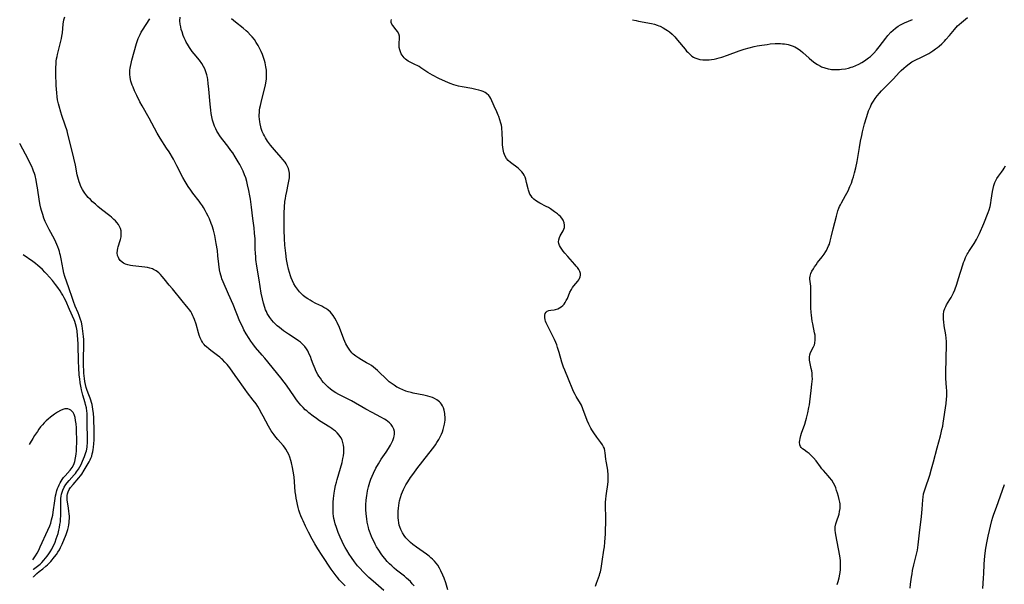
# Model space of a CAD drawing. Units: inches. Extents: x 2066780 to 2072278, y 169307 to 174737.
# Drawn here: x 2066935 to 2067193, y 169682 to 169830 of the extents above; entities that cross this region are included whole.
import ezdxf

# ---------------------------------------------------------------- set-up
doc = ezdxf.new("R2010")
doc.units = ezdxf.units.IN
doc.header["$MEASUREMENT"] = 0
doc.layers.add('c_06_T15S_R19E', color=226, linetype='Continuous')

msp = doc.modelspace()

# ---------------------------------------------------------------- linework, layer by layer
at = {"layer": 'c_06_T15S_R19E'}
for points, elevation in [([(2067020.16, 169681.87), (2067019.15, 169682.89), (2067018.6, 169683.5), (2067018.19, 169683.99), (2067017.79, 169684.49), (2067017.23, 169685.25), (2067016.51, 169686.29), (2067014.09, 169689.86), (2067012.93, 169691.64), (2067012.15, 169692.95), (2067011.5, 169694.13), (2067010.55, 169695.94), (2067009.75, 169697.53), (2067009.09, 169698.92), (2067008.83, 169699.49), (2067008.51, 169700.28), (2067008.26, 169700.99), (2067008.03, 169701.71), (2067007.82, 169702.46), (2067007.63, 169703.2), (2067007.44, 169704.07), (2067007.29, 169704.87), (2067007.17, 169705.67), (2067007.06, 169706.59), (2067006.86, 169709.18), (2067006.73, 169710.45), (2067006.53, 169711.95), (2067006.35, 169712.93), (2067006.07, 169714.15), (2067005.9, 169714.76), (2067005.59, 169715.67), (2067005.33, 169716.32), (2067005.03, 169716.95), (2067004.57, 169717.75), (2067004.23, 169718.22), (2067003.88, 169718.67), (2067002.5, 169720.24), (2067001.99, 169720.84), (2067001.5, 169721.47), (2067001.23, 169721.85), (2067000.76, 169722.56), (2067000.07, 169723.75), (2066998.66, 169726.41), (2066998.32, 169727.04), (2066997.59, 169728.29), (2066997.21, 169728.9), (2066996.77, 169729.58), (2066996.03, 169730.6), (2066994.52, 169732.54), (2066993.92, 169733.34), (2066993.44, 169734.01), (2066992.01, 169736.11), (2066991.33, 169737.08), (2066989.88, 169739.04), (2066989.17, 169739.93), (2066988.59, 169740.58), (2066987.98, 169741.2), (2066987.7, 169741.46), (2066987.28, 169741.83), (2066986.67, 169742.31), (2066984.88, 169743.64), (2066984.37, 169744.03), (2066983.79, 169744.52), (2066983.45, 169744.85), (2066983.14, 169745.19), (2066982.93, 169745.45), (2066982.72, 169745.75), (2066982.44, 169746.24), (2066982.14, 169746.91), (2066981.89, 169747.62), (2066981.69, 169748.27), (2066981.04, 169750.54), (2066980.66, 169751.69), (2066980.4, 169752.32), (2066980.22, 169752.73), (2066979.95, 169753.27), (2066979.65, 169753.79), (2066979.36, 169754.24), (2066979.07, 169754.63), (2066978.57, 169755.26), (2066977.42, 169756.61), (2066974.83, 169759.75), (2066974.01, 169760.75), (2066972.7, 169762.4), (2066972.19, 169763.02), (2066971.75, 169763.51), (2066971.27, 169763.96), (2066970.61, 169764.47), (2066969.89, 169764.87), (2066969.58, 169765.01), (2066968.95, 169765.22), (2066968.29, 169765.37), (2066967.6, 169765.48), (2066966.85, 169765.57), (2066964.45, 169765.79), (2066963.88, 169765.87), (2066963.17, 169766.02), (2066962.51, 169766.23), (2066962.04, 169766.47), (2066961.63, 169766.76), (2066961.15, 169767.24), (2066960.83, 169767.7), (2066960.69, 169767.96), (2066960.47, 169768.55), (2066960.37, 169769.17), (2066960.4, 169769.79), (2066960.52, 169770.42), (2066960.62, 169770.77), (2066961.17, 169772.4), (2066961.25, 169772.71), (2066961.39, 169773.42), (2066961.44, 169774.14), (2066961.37, 169774.96), (2066961.2, 169775.57), (2066960.98, 169776.09), (2066960.69, 169776.6), (2066960.26, 169777.17), (2066959.91, 169777.56), (2066959.52, 169777.94), (2066958.83, 169778.56), (2066958.4, 169778.91), (2066956.24, 169780.58), (2066955.32, 169781.32), (2066954.63, 169781.93), (2066953.92, 169782.58), (2066953.32, 169783.16), (2066952.76, 169783.75), (2066952.44, 169784.13), (2066951.9, 169784.84), (2066951.56, 169785.34), (2066951.26, 169785.85), (2066950.86, 169786.59), (2066950.52, 169787.36), (2066950.36, 169787.81), (2066950.18, 169788.43), (2066949.89, 169789.7), (2066949.4, 169792.21), (2066949.02, 169793.99), (2066948.66, 169795.47), (2066947.43, 169800.3), (2066947.2, 169801.15), (2066946.74, 169802.66), (2066945.86, 169805.2), (2066945.56, 169806.13), (2066945.13, 169807.62), (2066944.98, 169808.23), (2066944.75, 169809.35), (2066944.62, 169810.15), (2066944.5, 169811.19), (2066944.44, 169812.16), (2066944.4, 169813.09), (2066944.31, 169816.24), (2066944.29, 169817.15), (2066944.3, 169817.92), (2066944.34, 169818.69), (2066944.4, 169819.45), (2066944.48, 169820.07), (2066944.58, 169820.65), (2066944.71, 169821.22), (2066945.43, 169824.01), (2066945.74, 169825.36), (2066945.87, 169826.03), (2066945.99, 169826.88), (2066946.23, 169829.12), (2066946.41, 169830.28), (2066946.59, 169831.09)], 1018), ([(2066938.39, 169684.2), (2066938.41, 169684.23), (2066938.67, 169684.54), (2066939.28, 169685.12), (2066939.94, 169685.66), (2066940.9, 169686.38), (2066941.69, 169687.03), (2066942.09, 169687.39), (2066942.52, 169687.83), (2066942.95, 169688.29), (2066943.96, 169689.47), (2066944.43, 169690.09), (2066944.83, 169690.7), (2066945.2, 169691.34), (2066945.52, 169691.98), (2066945.89, 169692.79), (2066946.98, 169695.4), (2066947.25, 169696.11), (2066947.44, 169696.71), (2066947.59, 169697.33), (2066947.69, 169697.92), (2066947.76, 169698.51), (2066947.79, 169698.93), (2066947.81, 169699.54), (2066947.81, 169700.15), (2066947.78, 169700.82), (2066947.72, 169701.48), (2066947.63, 169702.28), (2066947.53, 169702.92), (2066947.28, 169704.34), (2066947.22, 169704.82), (2066947.2, 169705.22), (2066947.22, 169705.62), (2066947.3, 169706.05), (2066947.48, 169706.58), (2066947.78, 169707.14), (2066948.15, 169707.68), (2066948.8, 169708.51), (2066950.28, 169710.21), (2066950.7, 169710.72), (2066951.06, 169711.22), (2066951.7, 169712.19), (2066952.52, 169713.52), (2066953.04, 169714.43), (2066953.27, 169714.9), (2066953.48, 169715.39), (2066953.68, 169715.93), (2066953.84, 169716.48), (2066953.98, 169717.06), (2066954.09, 169717.63), (2066954.17, 169718.2), (2066954.27, 169719.2), (2066954.31, 169720.1), (2066954.33, 169721.13), (2066954.31, 169722.38), (2066954.21, 169725.92), (2066954.14, 169727.11), (2066954, 169728.22), (2066953.88, 169728.87), (2066953.76, 169729.43), (2066953.62, 169729.97), (2066953.44, 169730.54), (2066953.24, 169731.11), (2066952.73, 169732.41), (2066952.39, 169733.37), (2066952.24, 169733.9), (2066952.05, 169734.66), (2066951.9, 169735.44), (2066951.78, 169736.22), (2066951.63, 169737.68), (2066951.59, 169738.24), (2066951.53, 169739.67), (2066951.54, 169741.64), (2066951.64, 169744.7), (2066951.63, 169745.63), (2066951.58, 169746.45), (2066951.52, 169747.27), (2066951.37, 169748.67), (2066951.16, 169750.1), (2066950.96, 169751.04), (2066950.76, 169751.77), (2066950.43, 169752.74), (2066950.13, 169753.48), (2066949.37, 169755.23), (2066948.89, 169756.45), (2066948.61, 169757.23), (2066947.69, 169760.07), (2066946.61, 169763.04), (2066946.36, 169763.9), (2066946.16, 169764.81), (2066945.66, 169767.62), (2066945.49, 169768.49), (2066945.35, 169769.06), (2066945.2, 169769.59), (2066945.03, 169770.12), (2066944.8, 169770.76), (2066944.54, 169771.4), (2066944.26, 169772.03), (2066943.89, 169772.77), (2066942.48, 169775.32), (2066941.88, 169776.54), (2066941.5, 169777.39), (2066941.15, 169778.26), (2066940.83, 169779.22), (2066940.5, 169780.34), (2066940.36, 169780.89), (2066940.19, 169781.71), (2066940.02, 169782.68), (2066939.47, 169786.29), (2066939.32, 169787.15), (2066939.09, 169788.3), (2066938.81, 169789.46), (2066938.64, 169790.04), (2066938.45, 169790.6), (2066938.24, 169791.16), (2066937.97, 169791.81), (2066937.67, 169792.45), (2066937, 169793.8), (2066934.89, 169797.66), (2066934.79, 169797.85)], 1016), ([(2066938.32, 169686.19), (2066938.42, 169686.27), (2066940.13, 169687.61), (2066940.64, 169688.06), (2066941.16, 169688.6), (2066941.6, 169689.13), (2066942.02, 169689.68), (2066942.42, 169690.26), (2066942.81, 169690.85), (2066943.19, 169691.5), (2066943.52, 169692.11), (2066943.82, 169692.74), (2066944.09, 169693.38), (2066944.4, 169694.19), (2066944.64, 169694.91), (2066944.86, 169695.64), (2066945.08, 169696.48), (2066945.24, 169697.23), (2066945.36, 169697.94), (2066945.45, 169698.72), (2066945.51, 169699.5), (2066945.54, 169700.17), (2066945.56, 169701.55), (2066945.55, 169703.61), (2066945.6, 169704.77), (2066945.66, 169705.38), (2066945.77, 169705.97), (2066945.91, 169706.47), (2066946.08, 169706.95), (2066946.46, 169707.73), (2066946.92, 169708.46), (2066947.25, 169708.9), (2066947.79, 169709.55), (2066949.1, 169710.99), (2066949.43, 169711.37), (2066949.73, 169711.76), (2066950.21, 169712.47), (2066950.57, 169713.09), (2066950.9, 169713.73), (2066951.29, 169714.56), (2066951.56, 169715.22), (2066951.78, 169715.77), (2066952.13, 169716.84), (2066952.27, 169717.33), (2066952.45, 169718.22), (2066952.51, 169718.65), (2066952.58, 169719.35), (2066952.61, 169720.05), (2066952.61, 169720.76), (2066952.6, 169721.37), (2066952.47, 169723.57), (2066952.45, 169724.09), (2066952.5, 169726.02), (2066952.49, 169726.67), (2066952.47, 169727.16), (2066952.42, 169727.66), (2066952.27, 169728.57), (2066952.07, 169729.46), (2066951.96, 169729.86), (2066951.34, 169731.87), (2066951.14, 169732.56), (2066950.97, 169733.27), (2066950.87, 169733.78), (2066950.65, 169735.14), (2066950.52, 169736.19), (2066950.43, 169737.12), (2066950.29, 169739.18), (2066950.23, 169740.69), (2066950.13, 169745.17), (2066950.06, 169746.64), (2066949.99, 169747.44), (2066949.84, 169748.72), (2066949.68, 169749.65), (2066949.45, 169750.55), (2066949.23, 169751.24), (2066949.06, 169751.67), (2066947.81, 169754.36), (2066946.86, 169756.59), (2066946.48, 169757.39), (2066946.09, 169758.13), (2066945.76, 169758.67), (2066945.41, 169759.21), (2066944.76, 169760.14), (2066944.18, 169760.91), (2066943.36, 169761.93), (2066941.81, 169763.71), (2066941.42, 169764.15), (2066940.77, 169764.84), (2066940.08, 169765.49), (2066939.59, 169765.9), (2066938.9, 169766.43), (2066938.2, 169766.94), (2066935.72, 169768.66)], 1014)]:
    msp.add_lwpolyline(points, dxfattribs=dict(at, elevation=elevation))
for points in [[(2067038.21, 169681.9, 1022), (2067037.75, 169682.46, 1022), (2067037.26, 169683, 1022), (2067036.76, 169683.49, 1022), (2067036.23, 169683.95, 1022), (2067035.68, 169684.4, 1022), (2067033.58, 169686.03, 1022), (2067032.95, 169686.57, 1022), (2067032.34, 169687.13, 1022), (2067031.75, 169687.7, 1022), (2067031.19, 169688.3, 1022), (2067030.53, 169689.06, 1022), (2067030.03, 169689.68, 1022), (2067029.56, 169690.31, 1022), (2067028.93, 169691.24, 1022), (2067028.39, 169692.16, 1022), (2067028.04, 169692.79, 1022), (2067027.7, 169693.44, 1022), (2067027.32, 169694.24, 1022), (2067027.04, 169694.88, 1022), (2067026.77, 169695.53, 1022), (2067026.53, 169696.2, 1022), (2067026.37, 169696.71, 1022), (2067026.22, 169697.23, 1022), (2067026.06, 169697.93, 1022), (2067025.92, 169698.63, 1022), (2067025.79, 169699.46, 1022), (2067025.66, 169700.76, 1022), (2067025.6, 169701.94, 1022), (2067025.6, 169703.16, 1022), (2067025.66, 169704.4, 1022), (2067025.78, 169705.55, 1022), (2067025.87, 169706.14, 1022), (2067026, 169706.84, 1022), (2067026.23, 169707.84, 1022), (2067026.41, 169708.48, 1022), (2067026.61, 169709.11, 1022), (2067026.86, 169709.83, 1022), (2067027.2, 169710.66, 1022), (2067027.56, 169711.48, 1022), (2067028.2, 169712.73, 1022), (2067028.85, 169713.88, 1022), (2067029.6, 169715.07, 1022), (2067030.9, 169716.94, 1022), (2067031.53, 169717.9, 1022), (2067032.07, 169718.81, 1022), (2067032.31, 169719.28, 1022), (2067032.65, 169720.02, 1022), (2067032.91, 169720.76, 1022), (2067033.01, 169721.18, 1022), (2067033.07, 169721.67, 1022), (2067033.05, 169722.34, 1022), (2067032.91, 169722.98, 1022), (2067032.56, 169723.71, 1022), (2067032.17, 169724.23, 1022), (2067031.76, 169724.64, 1022), (2067031.3, 169725.02, 1022), (2067030.87, 169725.32, 1022), (2067030.42, 169725.61, 1022), (2067029.52, 169726.13, 1022), (2067027.19, 169727.34, 1022), (2067025.54, 169728.22, 1022), (2067021.79, 169730.37, 1022), (2067020.76, 169730.91, 1022), (2067018.49, 169732.05, 1022), (2067017.66, 169732.52, 1022), (2067016.95, 169732.98, 1022), (2067016.27, 169733.48, 1022), (2067015.65, 169734, 1022), (2067015.05, 169734.58, 1022), (2067014.49, 169735.2, 1022), (2067014.05, 169735.75, 1022), (2067013.64, 169736.31, 1022), (2067013.26, 169736.9, 1022), (2067012.99, 169737.34, 1022), (2067012.49, 169738.29, 1022), (2067012.26, 169738.8, 1022), (2067011.78, 169740, 1022), (2067011.35, 169741.18, 1022), (2067011.02, 169742.02, 1022), (2067010.73, 169742.68, 1022), (2067010.32, 169743.5, 1022), (2067009.97, 169744.07, 1022), (2067009.57, 169744.61, 1022), (2067009.21, 169745.03, 1022), (2067008.9, 169745.34, 1022), (2067008.44, 169745.75, 1022), (2067007.94, 169746.13, 1022), (2067007, 169746.79, 1022), (2067005.26, 169747.92, 1022), (2067004, 169748.79, 1022), (2067002.9, 169749.63, 1022), (2067002.34, 169750.1, 1022), (2067001.85, 169750.54, 1022), (2067001.39, 169750.99, 1022), (2067000.88, 169751.57, 1022), (2067000.39, 169752.21, 1022), (2067000.04, 169752.76, 1022), (2066999.72, 169753.33, 1022), (2066999.48, 169753.81, 1022), (2066999.27, 169754.3, 1022), (2066999.04, 169754.9, 1022), (2066998.71, 169755.99, 1022), (2066998.43, 169757.14, 1022), (2066998.15, 169758.64, 1022), (2066997.6, 169762.16, 1022), (2066997.01, 169765.72, 1022), (2066996.75, 169767.5, 1022), (2066996.68, 169768.2, 1022), (2066996.6, 169769.16, 1022), (2066996.56, 169770.17, 1022), (2066996.53, 169772.17, 1022), (2066996.5, 169772.91, 1022), (2066996.4, 169774.34, 1022), (2066996.24, 169775.79, 1022), (2066995.95, 169778.19, 1022), (2066995.6, 169781.18, 1022), (2066995.3, 169783.3, 1022), (2066995.16, 169784.17, 1022), (2066994.9, 169785.56, 1022), (2066994.57, 169787, 1022), (2066994.33, 169787.94, 1022), (2066994.08, 169788.83, 1022), (2066993.78, 169789.7, 1022), (2066993.39, 169790.66, 1022), (2066992.89, 169791.7, 1022), (2066992.51, 169792.41, 1022), (2066992.12, 169793.1, 1022), (2066991.33, 169794.37, 1022), (2066990.64, 169795.41, 1022), (2066990.2, 169796.03, 1022), (2066989.36, 169797.14, 1022), (2066988.07, 169798.8, 1022), (2066987.7, 169799.3, 1022), (2066987.28, 169799.92, 1022), (2066986.88, 169800.55, 1022), (2066986.53, 169801.14, 1022), (2066986.22, 169801.74, 1022), (2066985.91, 169802.41, 1022), (2066985.62, 169803.21, 1022), (2066985.38, 169804.03, 1022), (2066985.19, 169804.87, 1022), (2066985.03, 169805.71, 1022), (2066984.89, 169806.58, 1022), (2066984.7, 169808.18, 1022), (2066984.39, 169812.15, 1022), (2066984.25, 169813.62, 1022), (2066984.1, 169814.66, 1022), (2066984, 169815.2, 1022), (2066983.85, 169815.88, 1022), (2066983.71, 169816.4, 1022), (2066983.53, 169816.92, 1022), (2066983.3, 169817.48, 1022), (2066983.03, 169818.02, 1022), (2066982.56, 169818.83, 1022), (2066981.91, 169819.76, 1022), (2066980.56, 169821.39, 1022), (2066980.05, 169822.03, 1022), (2066979.31, 169823.07, 1022), (2066978.79, 169823.89, 1022), (2066978.48, 169824.44, 1022), (2066978.25, 169824.9, 1022), (2066977.95, 169825.55, 1022), (2066977.68, 169826.22, 1022), (2066977.37, 169827.12, 1022), (2066977.17, 169827.79, 1022), (2066977.01, 169828.46, 1022), (2066976.89, 169829.13, 1022), (2066976.82, 169830.07, 1022), (2066976.84, 169831.01, 1022)], [(2067030.32, 169680.69, 1020), (2067027.44, 169683.13, 1020), (2067026.34, 169684.1, 1020), (2067025.69, 169684.71, 1020), (2067024.82, 169685.58, 1020), (2067023.96, 169686.53, 1020), (2067023.41, 169687.18, 1020), (2067022.62, 169688.18, 1020), (2067021.78, 169689.33, 1020), (2067021.18, 169690.21, 1020), (2067020.55, 169691.24, 1020), (2067020.17, 169691.91, 1020), (2067019.81, 169692.59, 1020), (2067019.35, 169693.53, 1020), (2067018.84, 169694.66, 1020), (2067018.34, 169695.87, 1020), (2067017.84, 169697.21, 1020), (2067017.55, 169698.18, 1020), (2067017.34, 169698.98, 1020), (2067017.21, 169699.59, 1020), (2067017.11, 169700.2, 1020), (2067017.03, 169700.88, 1020), (2067016.97, 169701.8, 1020), (2067016.96, 169702.47, 1020), (2067016.97, 169703.15, 1020), (2067017.01, 169703.82, 1020), (2067017.11, 169704.83, 1020), (2067017.28, 169706.16, 1020), (2067017.45, 169707.23, 1020), (2067017.63, 169708.18, 1020), (2067017.84, 169709.11, 1020), (2067018.02, 169709.81, 1020), (2067018.92, 169712.72, 1020), (2067019.34, 169714.23, 1020), (2067019.56, 169715.25, 1020), (2067019.68, 169715.95, 1020), (2067019.78, 169716.79, 1020), (2067019.81, 169717.47, 1020), (2067019.79, 169718.13, 1020), (2067019.71, 169718.77, 1020), (2067019.55, 169719.49, 1020), (2067019.31, 169720.19, 1020), (2067019.03, 169720.76, 1020), (2067018.59, 169721.42, 1020), (2067018.04, 169722.02, 1020), (2067017.59, 169722.42, 1020), (2067017.12, 169722.8, 1020), (2067016.62, 169723.15, 1020), (2067016.11, 169723.5, 1020), (2067013.45, 169725.18, 1020), (2067012.64, 169725.73, 1020), (2067011.71, 169726.41, 1020), (2067010.58, 169727.3, 1020), (2067010.05, 169727.76, 1020), (2067009.69, 169728.08, 1020), (2067009.11, 169728.65, 1020), (2067008.55, 169729.25, 1020), (2067008.09, 169729.78, 1020), (2067007.65, 169730.33, 1020), (2067007.21, 169730.91, 1020), (2067006.82, 169731.46, 1020), (2067004.73, 169734.52, 1020), (2067004.14, 169735.33, 1020), (2067003.3, 169736.42, 1020), (2066999.07, 169741.61, 1020), (2066998.39, 169742.42, 1020), (2066996.65, 169744.4, 1020), (2066995.89, 169745.35, 1020), (2066995.36, 169746.08, 1020), (2066994.93, 169746.74, 1020), (2066994.2, 169747.94, 1020), (2066993.6, 169749.05, 1020), (2066993.18, 169749.87, 1020), (2066992.56, 169751.21, 1020), (2066990.73, 169755.62, 1020), (2066989.54, 169758.38, 1020), (2066988.14, 169761.58, 1020), (2066987.84, 169762.36, 1020), (2066987.67, 169762.83, 1020), (2066987.53, 169763.32, 1020), (2066987.36, 169764, 1020), (2066987.21, 169764.79, 1020), (2066987.02, 169766.2, 1020), (2066986.79, 169768.41, 1020), (2066986.63, 169769.79, 1020), (2066986.34, 169771.63, 1020), (2066985.93, 169773.75, 1020), (2066985.6, 169775.11, 1020), (2066985.24, 169776.29, 1020), (2066985.01, 169776.94, 1020), (2066984.54, 169778.1, 1020), (2066984.21, 169778.82, 1020), (2066983.82, 169779.61, 1020), (2066983.43, 169780.34, 1020), (2066983.01, 169781.05, 1020), (2066982.71, 169781.51, 1020), (2066982.23, 169782.23, 1020), (2066981.86, 169782.73, 1020), (2066980.19, 169784.89, 1020), (2066979.64, 169785.62, 1020), (2066978.95, 169786.62, 1020), (2066978.16, 169787.87, 1020), (2066977.56, 169788.95, 1020), (2066976.02, 169792.06, 1020), (2066975.5, 169793.04, 1020), (2066975.09, 169793.76, 1020), (2066973.95, 169795.67, 1020), (2066973.31, 169796.68, 1020), (2066971.63, 169799.26, 1020), (2066970.86, 169800.55, 1020), (2066970.12, 169801.87, 1020), (2066968.71, 169804.51, 1020), (2066966.91, 169807.73, 1020), (2066966.32, 169808.83, 1020), (2066965.49, 169810.44, 1020), (2066964.9, 169811.69, 1020), (2066964.51, 169812.62, 1020), (2066964.31, 169813.15, 1020), (2066964.13, 169813.68, 1020), (2066963.97, 169814.25, 1020), (2066963.79, 169815.16, 1020), (2066963.69, 169816.08, 1020), (2066963.68, 169816.59, 1020), (2066963.7, 169817.1, 1020), (2066963.74, 169817.58, 1020), (2066963.82, 169818.05, 1020), (2066963.99, 169818.87, 1020), (2066964.21, 169819.69, 1020), (2066965.44, 169824.07, 1020), (2066965.7, 169824.87, 1020), (2066965.89, 169825.4, 1020), (2066966.1, 169825.91, 1020), (2066966.37, 169826.47, 1020), (2066966.67, 169827.02, 1020), (2066967.02, 169827.62, 1020), (2066968.88, 169830.55, 1020)], [(2067047.1, 169680.89, 1024), (2067046.55, 169682.68, 1024), (2067046.09, 169683.94, 1024), (2067045.79, 169684.67, 1024), (2067045.26, 169685.8, 1024), (2067044.85, 169686.56, 1024), (2067044.4, 169687.29, 1024), (2067043.98, 169687.85, 1024), (2067043.54, 169688.37, 1024), (2067043.07, 169688.86, 1024), (2067042.63, 169689.26, 1024), (2067042.17, 169689.65, 1024), (2067041.43, 169690.21, 1024), (2067038.86, 169692.02, 1024), (2067037.89, 169692.75, 1024), (2067037.25, 169693.3, 1024), (2067036.64, 169693.87, 1024), (2067036.07, 169694.49, 1024), (2067035.58, 169695.14, 1024), (2067035.14, 169695.83, 1024), (2067034.72, 169696.68, 1024), (2067034.47, 169697.34, 1024), (2067034.32, 169697.84, 1024), (2067034.18, 169698.46, 1024), (2067034.09, 169699.09, 1024), (2067034.03, 169699.72, 1024), (2067034.02, 169700.64, 1024), (2067034.06, 169701.46, 1024), (2067034.14, 169702.27, 1024), (2067034.34, 169703.64, 1024), (2067034.43, 169704.16, 1024), (2067034.63, 169705.07, 1024), (2067034.9, 169705.92, 1024), (2067035.15, 169706.54, 1024), (2067035.43, 169707.15, 1024), (2067036.05, 169708.34, 1024), (2067036.53, 169709.15, 1024), (2067037.28, 169710.28, 1024), (2067038.13, 169711.48, 1024), (2067038.97, 169712.61, 1024), (2067042.09, 169716.57, 1024), (2067043.37, 169718.24, 1024), (2067043.81, 169718.84, 1024), (2067044.21, 169719.45, 1024), (2067044.7, 169720.27, 1024), (2067045.14, 169721.13, 1024), (2067045.36, 169721.63, 1024), (2067045.62, 169722.26, 1024), (2067045.84, 169722.91, 1024), (2067046.03, 169723.55, 1024), (2067046.2, 169724.33, 1024), (2067046.28, 169724.85, 1024), (2067046.32, 169725.36, 1024), (2067046.34, 169726.17, 1024), (2067046.31, 169726.65, 1024), (2067046.26, 169727.11, 1024), (2067046.09, 169727.96, 1024), (2067045.91, 169728.53, 1024), (2067045.66, 169729.07, 1024), (2067045.36, 169729.57, 1024), (2067045.13, 169729.86, 1024), (2067044.88, 169730.12, 1024), (2067044.54, 169730.41, 1024), (2067044.17, 169730.67, 1024), (2067043.57, 169731.01, 1024), (2067043, 169731.26, 1024), (2067042.4, 169731.47, 1024), (2067041.83, 169731.63, 1024), (2067040.77, 169731.87, 1024), (2067038, 169732.43, 1024), (2067037.46, 169732.56, 1024), (2067036.62, 169732.78, 1024), (2067036.06, 169732.96, 1024), (2067035.25, 169733.25, 1024), (2067034.46, 169733.6, 1024), (2067033.97, 169733.86, 1024), (2067033.69, 169734.02, 1024), (2067032.95, 169734.49, 1024), (2067032.24, 169735, 1024), (2067031.7, 169735.42, 1024), (2067031.18, 169735.87, 1024), (2067030.68, 169736.33, 1024), (2067029.13, 169737.86, 1024), (2067028.62, 169738.34, 1024), (2067028.1, 169738.8, 1024), (2067027.59, 169739.22, 1024), (2067027.01, 169739.64, 1024), (2067026.4, 169740.03, 1024), (2067025.77, 169740.4, 1024), (2067024.45, 169741.14, 1024), (2067023.71, 169741.58, 1024), (2067022.95, 169742.1, 1024), (2067022.24, 169742.68, 1024), (2067021.93, 169742.99, 1024), (2067021.34, 169743.7, 1024), (2067020.82, 169744.47, 1024), (2067020.56, 169744.91, 1024), (2067020.33, 169745.37, 1024), (2067020.07, 169745.94, 1024), (2067019.82, 169746.53, 1024), (2067018.62, 169749.67, 1024), (2067018.08, 169750.9, 1024), (2067017.91, 169751.25, 1024), (2067017.46, 169752.06, 1024), (2067016.96, 169752.81, 1024), (2067016.62, 169753.23, 1024), (2067016.25, 169753.62, 1024), (2067015.57, 169754.22, 1024), (2067015.03, 169754.6, 1024), (2067014.51, 169754.91, 1024), (2067013.98, 169755.2, 1024), (2067012.44, 169755.96, 1024), (2067011.52, 169756.44, 1024), (2067010.92, 169756.78, 1024), (2067010.33, 169757.14, 1024), (2067009.66, 169757.62, 1024), (2067009.15, 169758.04, 1024), (2067008.66, 169758.49, 1024), (2067008.2, 169758.96, 1024), (2067007.63, 169759.65, 1024), (2067007.11, 169760.38, 1024), (2067006.7, 169761.08, 1024), (2067006.32, 169761.86, 1024), (2067005.98, 169762.67, 1024), (2067005.8, 169763.16, 1024), (2067005.5, 169764.07, 1024), (2067005.26, 169764.93, 1024), (2067004.98, 169766.15, 1024), (2067004.75, 169767.47, 1024), (2067004.55, 169769.12, 1024), (2067004.35, 169771.2, 1024), (2067004.24, 169772.98, 1024), (2067004.18, 169775.16, 1024), (2067004.15, 169778.17, 1024), (2067004.16, 169779.71, 1024), (2067004.22, 169781.17, 1024), (2067004.35, 169782.64, 1024), (2067004.46, 169783.46, 1024), (2067004.57, 169784.12, 1024), (2067004.81, 169785.31, 1024), (2067005.23, 169787.13, 1024), (2067005.4, 169788.01, 1024), (2067005.53, 169788.87, 1024), (2067005.58, 169789.72, 1024), (2067005.55, 169790.09, 1024), (2067005.49, 169790.51, 1024), (2067005.27, 169791.28, 1024), (2067004.93, 169792.04, 1024), (2067004.67, 169792.5, 1024), (2067004.38, 169792.94, 1024), (2067003.82, 169793.68, 1024), (2067003.35, 169794.24, 1024), (2067001.58, 169796.25, 1024), (2067000.55, 169797.47, 1024), (2066999.81, 169798.47, 1024), (2066999.5, 169798.92, 1024), (2066999.21, 169799.38, 1024), (2066998.96, 169799.85, 1024), (2066998.72, 169800.32, 1024), (2066998.4, 169801.06, 1024), (2066998.13, 169801.82, 1024), (2066998.01, 169802.24, 1024), (2066997.83, 169803, 1024), (2066997.73, 169803.55, 1024), (2066997.65, 169804.23, 1024), (2066997.61, 169804.91, 1024), (2066997.61, 169805.38, 1024), (2066997.64, 169805.99, 1024), (2066997.7, 169806.6, 1024), (2066997.79, 169807.21, 1024), (2066997.9, 169807.83, 1024), (2066998.07, 169808.63, 1024), (2066998.26, 169809.4, 1024), (2066999.06, 169812.43, 1024), (2066999.25, 169813.29, 1024), (2066999.41, 169814.23, 1024), (2066999.48, 169814.79, 1024), (2066999.53, 169815.71, 1024), (2066999.52, 169816.62, 1024), (2066999.48, 169817.14, 1024), (2066999.36, 169817.95, 1024), (2066999.26, 169818.49, 1024), (2066999.13, 169819.03, 1024), (2066998.97, 169819.6, 1024), (2066998.79, 169820.17, 1024), (2066998.42, 169821.19, 1024), (2066998.11, 169821.95, 1024), (2066997.76, 169822.69, 1024), (2066997.29, 169823.59, 1024), (2066996.83, 169824.37, 1024), (2066996.33, 169825.12, 1024), (2066995.73, 169825.87, 1024), (2066995.35, 169826.3, 1024), (2066994.58, 169827.07, 1024), (2066994.21, 169827.41, 1024), (2066993.36, 169828.13, 1024), (2066991.39, 169829.68, 1024), (2066990.35, 169830.53, 1024)], [(2067085.79, 169681.83, 1026), (2067086.02, 169682.58, 1026), (2067086.83, 169684.73, 1026), (2067086.96, 169685.16, 1026), (2067087.08, 169685.6, 1026), (2067087.26, 169686.49, 1026), (2067087.54, 169688.32, 1026), (2067088.01, 169691.22, 1026), (2067088.13, 169692.14, 1026), (2067088.24, 169693.39, 1026), (2067088.38, 169695.55, 1026), (2067088.43, 169696.63, 1026), (2067088.49, 169698.29, 1026), (2067088.51, 169699.53, 1026), (2067088.5, 169700.14, 1026), (2067088.41, 169702.48, 1026), (2067088.4, 169703.18, 1026), (2067088.42, 169703.84, 1026), (2067088.46, 169704.65, 1026), (2067088.54, 169705.46, 1026), (2067088.63, 169706.14, 1026), (2067089, 169708.47, 1026), (2067089.08, 169709.24, 1026), (2067089.11, 169709.99, 1026), (2067089.08, 169710.98, 1026), (2067088.98, 169712.11, 1026), (2067088.89, 169712.76, 1026), (2067088.57, 169714.56, 1026), (2067088.49, 169715.12, 1026), (2067088.34, 169716.78, 1026), (2067088.25, 169717.33, 1026), (2067088.1, 169717.87, 1026), (2067087.89, 169718.36, 1026), (2067087.62, 169718.84, 1026), (2067087.17, 169719.49, 1026), (2067086.15, 169720.84, 1026), (2067085.33, 169722, 1026), (2067084.81, 169722.79, 1026), (2067084.53, 169723.26, 1026), (2067084.27, 169723.74, 1026), (2067084, 169724.32, 1026), (2067083.59, 169725.29, 1026), (2067082.47, 169728.33, 1026), (2067082.07, 169729.23, 1026), (2067081.84, 169729.68, 1026), (2067080.72, 169731.56, 1026), (2067080.42, 169732.1, 1026), (2067080.12, 169732.7, 1026), (2067079.85, 169733.32, 1026), (2067078.71, 169736.09, 1026), (2067077.72, 169738.41, 1026), (2067077.39, 169739.27, 1026), (2067076.96, 169740.54, 1026), (2067076.22, 169743.11, 1026), (2067075.84, 169744.37, 1026), (2067075.6, 169745.08, 1026), (2067075.38, 169745.67, 1026), (2067075.01, 169746.51, 1026), (2067074.76, 169747.02, 1026), (2067073.16, 169750.14, 1026), (2067072.84, 169750.82, 1026), (2067072.67, 169751.29, 1026), (2067072.57, 169751.62, 1026), (2067072.47, 169752.26, 1026), (2067072.48, 169752.84, 1026), (2067072.61, 169753.31, 1026), (2067072.81, 169753.63, 1026), (2067073.1, 169753.88, 1026), (2067073.55, 169754.08, 1026), (2067074.03, 169754.18, 1026), (2067074.95, 169754.3, 1026), (2067075.33, 169754.37, 1026), (2067075.87, 169754.53, 1026), (2067076.36, 169754.76, 1026), (2067076.82, 169755.05, 1026), (2067077.24, 169755.42, 1026), (2067077.55, 169755.79, 1026), (2067077.84, 169756.2, 1026), (2067078.1, 169756.67, 1026), (2067078.4, 169757.27, 1026), (2067079.08, 169758.86, 1026), (2067079.47, 169759.61, 1026), (2067079.78, 169760.1, 1026), (2067080.12, 169760.56, 1026), (2067081.14, 169761.77, 1026), (2067081.4, 169762.12, 1026), (2067081.61, 169762.47, 1026), (2067081.77, 169762.89, 1026), (2067081.85, 169763.34, 1026), (2067081.81, 169763.81, 1026), (2067081.67, 169764.29, 1026), (2067081.4, 169764.84, 1026), (2067081.02, 169765.37, 1026), (2067080.73, 169765.73, 1026), (2067080.35, 169766.17, 1026), (2067078.5, 169768.21, 1026), (2067077.73, 169769.12, 1026), (2067077.31, 169769.66, 1026), (2067076.92, 169770.19, 1026), (2067076.62, 169770.66, 1026), (2067076.38, 169771.12, 1026), (2067076.19, 169771.65, 1026), (2067076.11, 169772.13, 1026), (2067076.15, 169772.61, 1026), (2067076.34, 169773.24, 1026), (2067076.53, 169773.63, 1026), (2067077.31, 169774.96, 1026), (2067077.51, 169775.43, 1026), (2067077.62, 169775.82, 1026), (2067077.66, 169776.44, 1026), (2067077.58, 169777.07, 1026), (2067077.31, 169777.77, 1026), (2067076.95, 169778.29, 1026), (2067076.58, 169778.69, 1026), (2067076.17, 169779.08, 1026), (2067075.8, 169779.39, 1026), (2067075.03, 169779.99, 1026), (2067073.98, 169780.73, 1026), (2067073.43, 169781.06, 1026), (2067072.87, 169781.37, 1026), (2067071.2, 169782.22, 1026), (2067070.72, 169782.49, 1026), (2067070.02, 169782.96, 1026), (2067069.58, 169783.32, 1026), (2067069.2, 169783.72, 1026), (2067068.87, 169784.15, 1026), (2067068.59, 169784.62, 1026), (2067068.37, 169785.14, 1026), (2067068.18, 169785.68, 1026), (2067068.09, 169786.01, 1026), (2067067.72, 169787.69, 1026), (2067067.5, 169788.55, 1026), (2067067.32, 169789.06, 1026), (2067067.1, 169789.54, 1026), (2067066.8, 169790.01, 1026), (2067066.45, 169790.44, 1026), (2067065.92, 169790.97, 1026), (2067065.46, 169791.37, 1026), (2067063.46, 169792.91, 1026), (2067062.9, 169793.41, 1026), (2067062.42, 169793.96, 1026), (2067062.09, 169794.54, 1026), (2067061.92, 169794.97, 1026), (2067061.78, 169795.42, 1026), (2067061.67, 169795.84, 1026), (2067061.58, 169796.28, 1026), (2067061.48, 169796.88, 1026), (2067061.42, 169797.56, 1026), (2067061.38, 169798.27, 1026), (2067061.28, 169801, 1026), (2067061.24, 169801.56, 1026), (2067061.18, 169802.11, 1026), (2067061.1, 169802.64, 1026), (2067060.99, 169803.16, 1026), (2067060.73, 169804.05, 1026), (2067060.42, 169804.92, 1026), (2067060.26, 169805.33, 1026), (2067059.88, 169806.17, 1026), (2067059.19, 169807.63, 1026), (2067058.3, 169809.66, 1026), (2067058.06, 169810.09, 1026), (2067057.77, 169810.49, 1026), (2067057.23, 169810.99, 1026), (2067056.85, 169811.23, 1026), (2067056.3, 169811.5, 1026), (2067055.76, 169811.71, 1026), (2067055.18, 169811.88, 1026), (2067054.37, 169812.07, 1026), (2067053.33, 169812.26, 1026), (2067050.82, 169812.71, 1026), (2067049.89, 169812.9, 1026), (2067049.25, 169813.07, 1026), (2067048.61, 169813.26, 1026), (2067047.68, 169813.6, 1026), (2067047.09, 169813.84, 1026), (2067045.64, 169814.49, 1026), (2067044.71, 169814.94, 1026), (2067043.08, 169815.8, 1026), (2067041.82, 169816.53, 1026), (2067041.32, 169816.85, 1026), (2067040.01, 169817.72, 1026), (2067039.52, 169818.02, 1026), (2067039.01, 169818.31, 1026), (2067038.59, 169818.52, 1026), (2067037.14, 169819.2, 1026), (2067036.64, 169819.49, 1026), (2067035.98, 169819.97, 1026), (2067035.63, 169820.3, 1026), (2067035.32, 169820.67, 1026), (2067035.08, 169821.01, 1026), (2067034.86, 169821.38, 1026), (2067034.62, 169821.89, 1026), (2067034.44, 169822.42, 1026), (2067034.3, 169823.07, 1026), (2067034.27, 169823.71, 1026), (2067034.3, 169824.22, 1026), (2067034.41, 169825.38, 1026), (2067034.38, 169826.02, 1026), (2067034.19, 169826.63, 1026), (2067033.89, 169827.2, 1026), (2067033.55, 169827.67, 1026), (2067032.6, 169828.79, 1026), (2067032.35, 169829.19, 1026), (2067032.2, 169829.61, 1026), (2067032.19, 169830, 1026), (2067032.27, 169830.42, 1026)], [(2067095.5, 169830.33, 1026), (2067096.47, 169830.09, 1026), (2067097.09, 169829.96, 1026), (2067100.47, 169829.3, 1026), (2067101.23, 169829.12, 1026), (2067101.96, 169828.91, 1026), (2067102.39, 169828.75, 1026), (2067102.77, 169828.6, 1026), (2067103.52, 169828.23, 1026), (2067104.24, 169827.8, 1026), (2067104.7, 169827.48, 1026), (2067105.15, 169827.14, 1026), (2067105.87, 169826.52, 1026), (2067106.56, 169825.84, 1026), (2067107.31, 169825, 1026), (2067109.26, 169822.6, 1026), (2067109.68, 169822.11, 1026), (2067109.97, 169821.79, 1026), (2067110.5, 169821.26, 1026), (2067111.06, 169820.79, 1026), (2067111.45, 169820.53, 1026), (2067111.87, 169820.32, 1026), (2067112.39, 169820.12, 1026), (2067113.14, 169819.93, 1026), (2067113.93, 169819.84, 1026), (2067114.46, 169819.81, 1026), (2067114.92, 169819.81, 1026), (2067115.57, 169819.84, 1026), (2067116.22, 169819.9, 1026), (2067116.88, 169820, 1026), (2067117.59, 169820.15, 1026), (2067118.17, 169820.3, 1026), (2067118.93, 169820.53, 1026), (2067120.38, 169821.03, 1026), (2067123.43, 169822.13, 1026), (2067124.79, 169822.58, 1026), (2067126.12, 169822.98, 1026), (2067127.4, 169823.29, 1026), (2067128.2, 169823.46, 1026), (2067129.44, 169823.67, 1026), (2067130.79, 169823.87, 1026), (2067131.62, 169823.96, 1026), (2067132.93, 169824.05, 1026), (2067133.42, 169824.07, 1026), (2067134.32, 169824.05, 1026), (2067134.83, 169824.02, 1026), (2067135.34, 169823.97, 1026), (2067135.83, 169823.9, 1026), (2067136.32, 169823.8, 1026), (2067136.84, 169823.66, 1026), (2067137.36, 169823.48, 1026), (2067138.07, 169823.18, 1026), (2067138.48, 169822.95, 1026), (2067138.93, 169822.67, 1026), (2067139.53, 169822.24, 1026), (2067140.11, 169821.77, 1026), (2067141.8, 169820.25, 1026), (2067142.52, 169819.64, 1026), (2067143.26, 169819.06, 1026), (2067143.98, 169818.58, 1026), (2067144.74, 169818.16, 1026), (2067145.07, 169818, 1026), (2067145.91, 169817.69, 1026), (2067146.77, 169817.46, 1026), (2067147.35, 169817.36, 1026), (2067147.69, 169817.31, 1026), (2067148.42, 169817.26, 1026), (2067149.16, 169817.26, 1026), (2067149.73, 169817.28, 1026), (2067150.29, 169817.33, 1026), (2067151.33, 169817.48, 1026), (2067152.1, 169817.64, 1026), (2067152.86, 169817.85, 1026), (2067153.26, 169817.98, 1026), (2067154.06, 169818.31, 1026), (2067154.85, 169818.69, 1026), (2067155.61, 169819.11, 1026), (2067156.3, 169819.53, 1026), (2067156.7, 169819.8, 1026), (2067157.41, 169820.32, 1026), (2067157.89, 169820.72, 1026), (2067158.36, 169821.14, 1026), (2067158.76, 169821.53, 1026), (2067159.47, 169822.32, 1026), (2067160.2, 169823.22, 1026), (2067161.88, 169825.47, 1026), (2067162.43, 169826.15, 1026), (2067163.25, 169827.04, 1026), (2067163.86, 169827.62, 1026), (2067164.47, 169828.14, 1026), (2067165.12, 169828.6, 1026), (2067165.72, 169828.97, 1026), (2067166.09, 169829.17, 1026), (2067166.85, 169829.54, 1026), (2067168.94, 169830.42, 1026)], [(2067149.19, 169682.23, 1028), (2067149.42, 169683.07, 1028), (2067149.65, 169684.01, 1028), (2067149.83, 169684.95, 1028), (2067149.9, 169685.4, 1028), (2067149.99, 169686.19, 1028), (2067150.04, 169686.99, 1028), (2067150.04, 169687.5, 1028), (2067150.03, 169688.02, 1028), (2067149.99, 169688.52, 1028), (2067149.91, 169689.16, 1028), (2067149.81, 169689.81, 1028), (2067148.82, 169695.28, 1028), (2067148.72, 169695.87, 1028), (2067148.65, 169696.44, 1028), (2067148.63, 169697, 1028), (2067148.65, 169697.38, 1028), (2067148.8, 169698.17, 1028), (2067149.04, 169698.96, 1028), (2067149.56, 169700.44, 1028), (2067149.64, 169700.73, 1028), (2067149.79, 169701.35, 1028), (2067149.91, 169702.15, 1028), (2067149.93, 169702.97, 1028), (2067149.91, 169703.38, 1028), (2067149.85, 169703.83, 1028), (2067149.7, 169704.55, 1028), (2067149.51, 169705.28, 1028), (2067149.23, 169706.23, 1028), (2067149.02, 169706.9, 1028), (2067148.77, 169707.58, 1028), (2067148.5, 169708.22, 1028), (2067148.19, 169708.85, 1028), (2067147.73, 169709.59, 1028), (2067147.18, 169710.31, 1028), (2067146.82, 169710.74, 1028), (2067145.57, 169712.11, 1028), (2067145.16, 169712.61, 1028), (2067144.76, 169713.14, 1028), (2067143.68, 169714.66, 1028), (2067142.98, 169715.49, 1028), (2067142.37, 169716.09, 1028), (2067141.82, 169716.56, 1028), (2067141.26, 169716.99, 1028), (2067140.48, 169717.55, 1028), (2067140.09, 169717.85, 1028), (2067139.75, 169718.16, 1028), (2067139.51, 169718.46, 1028), (2067139.32, 169718.91, 1028), (2067139.26, 169719.54, 1028), (2067139.32, 169720.01, 1028), (2067139.43, 169720.51, 1028), (2067139.65, 169721.3, 1028), (2067139.84, 169721.89, 1028), (2067140.67, 169724.26, 1028), (2067140.94, 169725.21, 1028), (2067141.13, 169725.9, 1028), (2067141.45, 169727.25, 1028), (2067141.75, 169728.68, 1028), (2067141.88, 169729.39, 1028), (2067141.99, 169730.15, 1028), (2067142.32, 169733.08, 1028), (2067142.55, 169734.79, 1028), (2067142.62, 169735.48, 1028), (2067142.65, 169736.17, 1028), (2067142.64, 169736.83, 1028), (2067142.57, 169737.66, 1028), (2067142.48, 169738.3, 1028), (2067142.37, 169738.92, 1028), (2067141.98, 169740.59, 1028), (2067141.9, 169741.03, 1028), (2067141.86, 169741.47, 1028), (2067141.87, 169741.97, 1028), (2067141.95, 169742.46, 1028), (2067142.19, 169743.12, 1028), (2067142.95, 169744.55, 1028), (2067143.18, 169745.1, 1028), (2067143.31, 169745.55, 1028), (2067143.41, 169746.39, 1028), (2067143.4, 169747, 1028), (2067143.34, 169747.63, 1028), (2067143.25, 169748.19, 1028), (2067142.75, 169750.58, 1028), (2067142.63, 169751.25, 1028), (2067142.5, 169752.1, 1028), (2067142.41, 169752.83, 1028), (2067142.34, 169753.56, 1028), (2067142.27, 169754.8, 1028), (2067142.26, 169755.51, 1028), (2067142.28, 169758.19, 1028), (2067142.27, 169759.43, 1028), (2067142.21, 169760.51, 1028), (2067142.08, 169761.7, 1028), (2067142.02, 169762.33, 1028), (2067142.02, 169762.69, 1028), (2067142.06, 169763.07, 1028), (2067142.15, 169763.44, 1028), (2067142.27, 169763.77, 1028), (2067142.55, 169764.37, 1028), (2067142.91, 169764.98, 1028), (2067143.25, 169765.53, 1028), (2067143.63, 169766.09, 1028), (2067144.02, 169766.64, 1028), (2067145.25, 169768.2, 1028), (2067145.74, 169768.85, 1028), (2067146.19, 169769.53, 1028), (2067146.38, 169769.85, 1028), (2067146.66, 169770.42, 1028), (2067146.91, 169771, 1028), (2067147.1, 169771.52, 1028), (2067147.32, 169772.25, 1028), (2067147.57, 169773.29, 1028), (2067148.07, 169775.49, 1028), (2067148.94, 169778.84, 1028), (2067149.13, 169779.54, 1028), (2067149.34, 169780.23, 1028), (2067149.58, 169780.89, 1028), (2067149.78, 169781.36, 1028), (2067150, 169781.82, 1028), (2067150.25, 169782.32, 1028), (2067151.36, 169784.25, 1028), (2067152, 169785.46, 1028), (2067152.51, 169786.57, 1028), (2067152.9, 169787.51, 1028), (2067153.21, 169788.4, 1028), (2067153.43, 169789.09, 1028), (2067153.74, 169790.19, 1028), (2067154.04, 169791.47, 1028), (2067154.37, 169793.18, 1028), (2067154.97, 169796.84, 1028), (2067155.27, 169798.5, 1028), (2067155.58, 169800, 1028), (2067155.79, 169800.89, 1028), (2067156.31, 169802.99, 1028), (2067156.82, 169804.73, 1028), (2067157.2, 169805.85, 1028), (2067157.41, 169806.4, 1028), (2067157.85, 169807.47, 1028), (2067158.1, 169807.98, 1028), (2067158.37, 169808.49, 1028), (2067158.68, 169808.99, 1028), (2067159.14, 169809.69, 1028), (2067159.65, 169810.35, 1028), (2067160.28, 169811.08, 1028), (2067160.82, 169811.65, 1028), (2067163.83, 169814.77, 1028), (2067165.53, 169816.58, 1028), (2067165.97, 169817.02, 1028), (2067166.61, 169817.61, 1028), (2067167.28, 169818.18, 1028), (2067167.99, 169818.74, 1028), (2067168.75, 169819.24, 1028), (2067169.62, 169819.72, 1028), (2067171.29, 169820.52, 1028), (2067171.99, 169820.87, 1028), (2067173.15, 169821.51, 1028), (2067174.28, 169822.2, 1028), (2067174.98, 169822.68, 1028), (2067175.46, 169823.04, 1028), (2067175.93, 169823.42, 1028), (2067176.58, 169824, 1028), (2067177.27, 169824.69, 1028), (2067177.65, 169825.1, 1028), (2067178.57, 169826.16, 1028), (2067179.92, 169827.78, 1028), (2067180.74, 169828.68, 1028), (2067181.12, 169829.05, 1028), (2067181.76, 169829.62, 1028), (2067183.33, 169830.94, 1028)], [(2067168.26, 169681.33, 1030), (2067168.42, 169682.36, 1030), (2067168.65, 169684.17, 1030), (2067168.79, 169685.08, 1030), (2067168.94, 169685.89, 1030), (2067169.28, 169687.4, 1030), (2067169.91, 169689.89, 1030), (2067170.18, 169691.22, 1030), (2067170.39, 169692.67, 1030), (2067170.74, 169695.83, 1030), (2067171.29, 169700.09, 1030), (2067171.45, 169702.03, 1030), (2067171.61, 169704.41, 1030), (2067171.69, 169705.11, 1030), (2067171.83, 169706.03, 1030), (2067171.96, 169706.56, 1030), (2067172.2, 169707.37, 1030), (2067173.42, 169710.95, 1030), (2067173.93, 169712.58, 1030), (2067174.44, 169714.44, 1030), (2067175.37, 169718.11, 1030), (2067176.23, 169721.2, 1030), (2067176.44, 169721.99, 1030), (2067176.64, 169722.86, 1030), (2067176.82, 169723.74, 1030), (2067176.95, 169724.52, 1030), (2067177.71, 169729.73, 1030), (2067177.82, 169730.85, 1030), (2067177.87, 169731.65, 1030), (2067177.89, 169732.45, 1030), (2067177.89, 169733.14, 1030), (2067177.86, 169733.82, 1030), (2067177.69, 169736.32, 1030), (2067177.66, 169737.13, 1030), (2067177.66, 169738.02, 1030), (2067177.7, 169741.22, 1030), (2067177.73, 169742.19, 1030), (2067177.84, 169744.39, 1030), (2067177.85, 169745.19, 1030), (2067177.81, 169745.96, 1030), (2067177.73, 169746.81, 1030), (2067177.62, 169747.67, 1030), (2067177.24, 169750.07, 1030), (2067177.11, 169751.12, 1030), (2067177.05, 169751.75, 1030), (2067177.03, 169752.41, 1030), (2067177.05, 169753.06, 1030), (2067177.16, 169753.89, 1030), (2067177.39, 169754.64, 1030), (2067177.61, 169755.13, 1030), (2067177.86, 169755.61, 1030), (2067178.71, 169756.93, 1030), (2067179.08, 169757.53, 1030), (2067179.33, 169757.98, 1030), (2067179.68, 169758.71, 1030), (2067180, 169759.48, 1030), (2067180.54, 169760.98, 1030), (2067181.01, 169762.45, 1030), (2067182.08, 169766.06, 1030), (2067182.28, 169766.65, 1030), (2067182.5, 169767.24, 1030), (2067182.81, 169767.97, 1030), (2067183.25, 169768.83, 1030), (2067183.48, 169769.23, 1030), (2067183.7, 169769.59, 1030), (2067185.12, 169771.68, 1030), (2067185.71, 169772.69, 1030), (2067185.98, 169773.2, 1030), (2067186.49, 169774.3, 1030), (2067187.59, 169776.94, 1030), (2067188.72, 169779.8, 1030), (2067188.97, 169780.49, 1030), (2067189.23, 169781.34, 1030), (2067189.45, 169782.33, 1030), (2067189.57, 169783.03, 1030), (2067189.88, 169785.33, 1030), (2067190.02, 169786.11, 1030), (2067190.22, 169786.9, 1030), (2067190.48, 169787.63, 1030), (2067190.73, 169788.18, 1030), (2067191.03, 169788.7, 1030), (2067191.45, 169789.31, 1030), (2067192.24, 169790.36, 1030), (2067192.67, 169790.97, 1030), (2067192.94, 169791.39, 1030), (2067193.32, 169792.03, 1030)], [(2066938.24, 169688.71, 1012), (2066938.27, 169688.75, 1012), (2066938.62, 169689.23, 1012), (2066938.94, 169689.74, 1012), (2066939.34, 169690.44, 1012), (2066939.77, 169691.25, 1012), (2066940.18, 169692.11, 1012), (2066942.21, 169696.5, 1012), (2066942.69, 169697.66, 1012), (2066942.93, 169698.34, 1012), (2066943.17, 169699.18, 1012), (2066943.44, 169700.46, 1012), (2066943.57, 169701.23, 1012), (2066943.98, 169704.15, 1012), (2066944.22, 169705.49, 1012), (2066944.35, 169706.07, 1012), (2066944.57, 169706.86, 1012), (2066944.75, 169707.4, 1012), (2066944.95, 169707.94, 1012), (2066945.16, 169708.42, 1012), (2066945.4, 169708.89, 1012), (2066945.66, 169709.35, 1012), (2066945.94, 169709.78, 1012), (2066946.32, 169710.29, 1012), (2066946.73, 169710.78, 1012), (2066948.06, 169712.21, 1012), (2066948.58, 169712.92, 1012), (2066948.97, 169713.72, 1012), (2066949.22, 169714.5, 1012), (2066949.43, 169715.43, 1012), (2066949.58, 169716.43, 1012), (2066949.66, 169717.26, 1012), (2066949.72, 169718.11, 1012), (2066949.76, 169719.45, 1012), (2066949.76, 169720.3, 1012), (2066949.71, 169722.4, 1012), (2066949.66, 169723.31, 1012), (2066949.57, 169724.4, 1012), (2066949.46, 169725.25, 1012), (2066949.3, 169726.05, 1012), (2066949.05, 169726.85, 1012), (2066948.81, 169727.31, 1012), (2066948.57, 169727.64, 1012), (2066948.23, 169727.95, 1012), (2066947.83, 169728.17, 1012), (2066947.45, 169728.3, 1012), (2066947.07, 169728.35, 1012), (2066946.67, 169728.33, 1012), (2066946.1, 169728.17, 1012), (2066945.52, 169727.89, 1012), (2066944.7, 169727.41, 1012), (2066943.9, 169726.89, 1012), (2066943.55, 169726.65, 1012), (2066942.9, 169726.14, 1012), (2066942.25, 169725.6, 1012), (2066941.74, 169725.13, 1012), (2066941.25, 169724.64, 1012), (2066940.77, 169724.12, 1012), (2066940.29, 169723.55, 1012), (2066939.84, 169722.97, 1012), (2066939.42, 169722.38, 1012), (2066938.68, 169721.28, 1012), (2066938.21, 169720.53, 1012), (2066937.55, 169719.41, 1012), (2066937.29, 169718.94, 1012)], [(2067187.31, 169681.21, 1032), (2067187.54, 169683.94, 1032), (2067187.62, 169685.17, 1032), (2067187.73, 169687.53, 1032), (2067187.82, 169688.85, 1032), (2067188, 169690.48, 1032), (2067188.17, 169691.76, 1032), (2067188.47, 169693.59, 1032), (2067188.74, 169694.91, 1032), (2067189.73, 169699.01, 1032), (2067189.97, 169699.87, 1032), (2067190.26, 169700.72, 1032), (2067190.96, 169702.56, 1032), (2067191.49, 169704.02, 1032), (2067192.99, 169708.5, 1032)]]:
    msp.add_polyline3d(points, dxfattribs=at)

doc.saveas('drawing.dxf')
